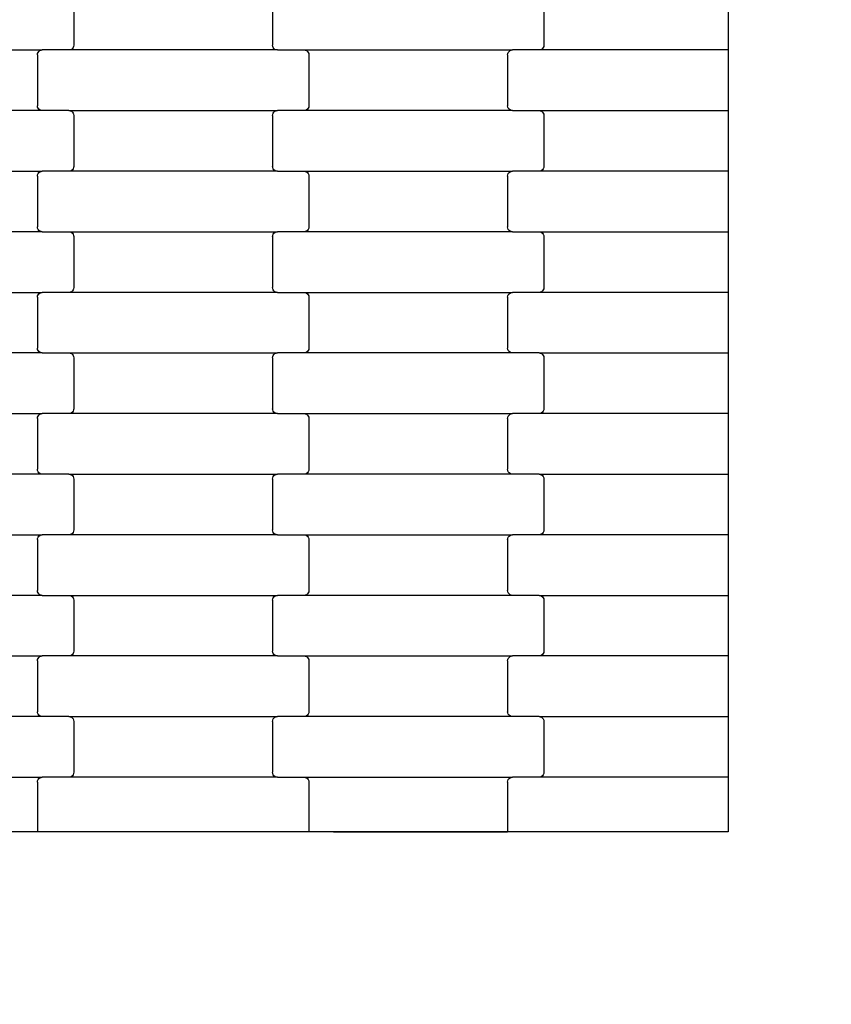
# Model space of a CAD drawing. Units: millimetres. Extents: x 439 to 8969, y -385 to 8855.
# Drawn here: x 2690 to 3025, y 3515 to 3921 of the extents above; entities that cross this region are included whole.
import ezdxf

# ---------------------------------------------------------------- set-up
doc = ezdxf.new("R2010")
doc.units = ezdxf.units.MM
doc.layers.add('Dimensions', color=7, linetype='Continuous')
doc.styles.get("Standard").update_dxf_attribs({"font": 'arial.ttf'})
doc.dimstyles.new('Leikkiset keinu', dxfattribs={"dimtxt": 150, "dimasz": 2.5, "dimexe": 0.06, "dimexo": 0.625, "dimtad": 0, "dimtih": 1, "dimtoh": 1, "dimdec": 0, "dimtxsty": 'Standard', "dimcen": 2.5, "dimadec": 0, "dimazin": 0, "dimtfac": 1, "dimtmove": 0, "dimatfit": 3, "dimfxl": 1, "dimarcsym": 0})

# ---------------------------------------------------------------- blocks, each defined once
blk = doc.blocks.new('*D5')
at = {"layer": 'Defpoints', "color": 0}
for p in [(1684.99, 3650.03), (6344.33, 2937.03), (1684.99, 1426.09)]:
    blk.add_point(p, dxfattribs=at)
at = {"layer": 'Dimensions', "color": 0, "lineweight": -2}
for p, q in [((1684.99, 3649.4), (1684.99, 1426.03)), ((6344.33, 2936.41), (6344.33, 1426.03)), ((1687.49, 1426.09), (3787.16, 1426.09)), ((6341.83, 1426.09), (4242.16, 1426.09))]:
    blk.add_line(p, q, dxfattribs=at)
at = {"layer": 'Dimensions', "color": 0}
for points in [[(1687.49, 1426.51), (1687.49, 1425.67), (1684.99, 1426.09)], [(6341.83, 1425.67), (6341.83, 1426.51), (6344.33, 1426.09)]]:
    blk.add_solid(points, dxfattribs=at)
at = {"layer": 'Dimensions', "color": 0, "insert": (4014.66, 1426.09), "char_height": 150, "attachment_point": 5}
blk.add_mtext('4659', dxfattribs=at)

msp = doc.modelspace()

# ---------------------------------------------------------------- linework, layer by layer
for p, q in [((2981.99, 3933.62), (2981.99, 3908.62)), ((2712, 3931.62), (2712, 3910.62)), ((2794, 3931.62), (2794, 3910.62)), ((2906, 3931.62), (2906, 3910.62)), ((2612.98, 3908.62), (2699.01, 3908.62)), ((2697.26, 3907.62), (2697.58, 3908.03)), ((2697.58, 3908.03), (2698, 3908.35)), ((2698, 3908.35), (2698.49, 3908.55)), ((2698.49, 3908.55), (2699.01, 3908.62)), ((2709.98, 3908.62), (2699.01, 3908.62)), ((2710.5, 3908.69), (2709.98, 3908.62)), ((2796.01, 3908.62), (2709.98, 3908.62)), ((2710.99, 3908.89), (2710.5, 3908.69)), ((2711.41, 3909.21), (2710.99, 3908.89)), ((2711.73, 3909.62), (2711.41, 3909.21)), ((2711.93, 3910.1), (2711.73, 3909.62)), ((2712, 3910.62), (2711.93, 3910.1)), ((2794.06, 3910.1), (2794, 3910.62)), ((2794.26, 3909.62), (2794.06, 3910.1)), ((2794.58, 3909.21), (2794.26, 3909.62)), ((2795, 3908.89), (2794.58, 3909.21)), ((2795.49, 3908.69), (2795, 3908.89)), ((2796.01, 3908.62), (2795.49, 3908.69)), ((2796.01, 3908.62), (2806.98, 3908.62)), ((2806.98, 3908.62), (2807.5, 3908.55)), ((2806.98, 3908.62), (2893.01, 3908.62)), ((2807.5, 3908.55), (2807.99, 3908.35)), ((2807.99, 3908.35), (2808.41, 3908.03)), ((2808.41, 3908.03), (2808.73, 3907.62)), ((2891.26, 3907.62), (2891.58, 3908.03)), ((2891.58, 3908.03), (2892, 3908.35)), ((2892, 3908.35), (2892.49, 3908.55)), ((2892.49, 3908.55), (2893.01, 3908.62)), ((2903.98, 3908.62), (2893.01, 3908.62)), ((2904.5, 3908.69), (2903.98, 3908.62)), ((2981.99, 3908.62), (2903.98, 3908.62)), ((2904.99, 3908.89), (2904.5, 3908.69)), ((2905.41, 3909.21), (2904.99, 3908.89)), ((2905.73, 3909.62), (2905.41, 3909.21)), ((2905.93, 3910.1), (2905.73, 3909.62)), ((2906, 3910.62), (2905.93, 3910.1)), ((2981.99, 3908.62), (2981.99, 3883.62)), ((2697, 3906.62), (2697.06, 3907.14)), ((2697, 3906.62), (2697, 3885.62)), ((2697.06, 3907.14), (2697.26, 3907.62)), ((2808.73, 3907.62), (2808.93, 3907.14)), ((2808.93, 3907.14), (2809, 3906.62)), ((2809, 3906.62), (2809, 3885.62)), ((2891, 3906.62), (2891.06, 3907.14)), ((2891, 3906.62), (2891, 3885.62)), ((2891.06, 3907.14), (2891.26, 3907.62)), ((2699.01, 3883.62), (2612.98, 3883.62)), ((2697.06, 3885.1), (2697, 3885.62)), ((2697.26, 3884.62), (2697.06, 3885.1)), ((2697.58, 3884.21), (2697.26, 3884.62)), ((2698, 3883.89), (2697.58, 3884.21)), ((2698.49, 3883.69), (2698, 3883.89)), ((2699.01, 3883.62), (2698.49, 3883.69)), ((2709.98, 3883.62), (2699.01, 3883.62)), ((2709.98, 3883.62), (2710.5, 3883.55)), ((2709.98, 3883.62), (2796.01, 3883.62)), ((2710.5, 3883.55), (2710.99, 3883.35)), ((2710.99, 3883.35), (2711.41, 3883.03)), ((2794.58, 3883.03), (2795, 3883.35)), ((2795, 3883.35), (2795.49, 3883.55)), ((2795.49, 3883.55), (2796.01, 3883.62)), ((2806.98, 3883.62), (2796.01, 3883.62)), ((2807.5, 3883.69), (2806.98, 3883.62)), ((2893.01, 3883.62), (2806.98, 3883.62)), ((2807.99, 3883.89), (2807.5, 3883.69)), ((2808.41, 3884.21), (2807.99, 3883.89)), ((2808.73, 3884.62), (2808.41, 3884.21)), ((2808.93, 3885.1), (2808.73, 3884.62)), ((2809, 3885.62), (2808.93, 3885.1)), ((2891.06, 3885.1), (2891, 3885.62)), ((2891.26, 3884.62), (2891.06, 3885.1)), ((2891.58, 3884.21), (2891.26, 3884.62)), ((2892, 3883.89), (2891.58, 3884.21)), ((2892.49, 3883.69), (2892, 3883.89)), ((2893.01, 3883.62), (2892.49, 3883.69)), ((2893.01, 3883.62), (2903.98, 3883.62)), ((2903.98, 3883.62), (2904.5, 3883.55)), ((2903.98, 3883.62), (2981.99, 3883.62)), ((2904.5, 3883.55), (2904.99, 3883.35)), ((2904.99, 3883.35), (2905.41, 3883.03)), ((2981.99, 3883.62), (2981.99, 3858.62)), ((2711.41, 3883.03), (2711.73, 3882.62)), ((2711.73, 3882.62), (2711.93, 3882.14)), ((2711.93, 3882.14), (2712, 3881.62)), ((2712, 3881.62), (2712, 3860.62)), ((2794, 3881.62), (2794.06, 3882.14)), ((2794, 3881.62), (2794, 3860.62)), ((2794.06, 3882.14), (2794.26, 3882.62)), ((2794.26, 3882.62), (2794.58, 3883.03)), ((2905.41, 3883.03), (2905.73, 3882.62)), ((2905.73, 3882.62), (2905.93, 3882.14)), ((2905.93, 3882.14), (2906, 3881.62)), ((2906, 3881.62), (2906, 3860.62)), ((2711.41, 3859.21), (2710.99, 3858.89)), ((2711.73, 3859.62), (2711.41, 3859.21)), ((2711.93, 3860.1), (2711.73, 3859.62)), ((2712, 3860.62), (2711.93, 3860.1)), ((2794.06, 3860.1), (2794, 3860.62)), ((2794.26, 3859.62), (2794.06, 3860.1)), ((2794.58, 3859.21), (2794.26, 3859.62)), ((2795, 3858.89), (2794.58, 3859.21)), ((2905.41, 3859.21), (2904.99, 3858.89)), ((2905.73, 3859.62), (2905.41, 3859.21)), ((2905.93, 3860.1), (2905.73, 3859.62)), ((2906, 3860.62), (2905.93, 3860.1)), ((2612.98, 3858.62), (2699.01, 3858.62)), ((2697, 3856.62), (2697.06, 3857.14)), ((2697, 3856.62), (2697, 3835.62)), ((2697.06, 3857.14), (2697.26, 3857.62)), ((2697.26, 3857.62), (2697.58, 3858.03)), ((2697.58, 3858.03), (2698, 3858.35)), ((2698, 3858.35), (2698.49, 3858.55)), ((2698.49, 3858.55), (2699.01, 3858.62)), ((2709.98, 3858.62), (2699.01, 3858.62)), ((2710.5, 3858.69), (2709.98, 3858.62)), ((2796.01, 3858.62), (2709.98, 3858.62)), ((2710.99, 3858.89), (2710.5, 3858.69)), ((2795.49, 3858.69), (2795, 3858.89)), ((2796.01, 3858.62), (2795.49, 3858.69)), ((2796.01, 3858.62), (2806.98, 3858.62)), ((2806.98, 3858.62), (2807.5, 3858.55)), ((2806.98, 3858.62), (2893.01, 3858.62)), ((2807.5, 3858.55), (2807.99, 3858.35)), ((2807.99, 3858.35), (2808.41, 3858.03)), ((2808.41, 3858.03), (2808.73, 3857.62)), ((2808.73, 3857.62), (2808.93, 3857.14)), ((2808.93, 3857.14), (2809, 3856.62)), ((2809, 3856.62), (2809, 3835.62)), ((2891, 3856.62), (2891.06, 3857.14)), ((2891, 3856.62), (2891, 3835.62)), ((2891.06, 3857.14), (2891.26, 3857.62)), ((2891.26, 3857.62), (2891.58, 3858.03)), ((2891.58, 3858.03), (2892, 3858.35)), ((2892, 3858.35), (2892.49, 3858.55)), ((2892.49, 3858.55), (2893.01, 3858.62)), ((2903.98, 3858.62), (2893.01, 3858.62)), ((2904.5, 3858.69), (2903.98, 3858.62)), ((2981.99, 3858.62), (2903.98, 3858.62)), ((2904.99, 3858.89), (2904.5, 3858.69)), ((2981.99, 3858.62), (2981.99, 3833.62)), ((2697.06, 3835.1), (2697, 3835.62)), ((2697.26, 3834.62), (2697.06, 3835.1)), ((2697.58, 3834.21), (2697.26, 3834.62)), ((2808.73, 3834.62), (2808.41, 3834.21)), ((2808.93, 3835.1), (2808.73, 3834.62)), ((2809, 3835.62), (2808.93, 3835.1)), ((2891.06, 3835.1), (2891, 3835.62)), ((2891.26, 3834.62), (2891.06, 3835.1)), ((2891.58, 3834.21), (2891.26, 3834.62)), ((2699.01, 3833.62), (2612.98, 3833.62)), ((2698, 3833.89), (2697.58, 3834.21)), ((2698.49, 3833.69), (2698, 3833.89)), ((2699.01, 3833.62), (2698.49, 3833.69)), ((2699.01, 3833.62), (2709.98, 3833.62)), ((2709.98, 3833.62), (2710.5, 3833.55)), ((2709.98, 3833.62), (2796.01, 3833.62)), ((2710.5, 3833.55), (2710.99, 3833.35)), ((2710.99, 3833.35), (2711.41, 3833.03)), ((2711.41, 3833.03), (2711.73, 3832.62)), ((2711.73, 3832.62), (2711.93, 3832.14)), ((2711.93, 3832.14), (2712, 3831.62)), ((2712, 3831.62), (2712, 3810.62)), ((2794, 3831.62), (2794.06, 3832.14)), ((2794, 3831.62), (2794, 3810.62)), ((2794.06, 3832.14), (2794.26, 3832.62)), ((2794.26, 3832.62), (2794.58, 3833.03)), ((2794.58, 3833.03), (2795, 3833.35)), ((2795, 3833.35), (2795.49, 3833.55)), ((2795.49, 3833.55), (2796.01, 3833.62)), ((2806.98, 3833.62), (2796.01, 3833.62)), ((2807.5, 3833.69), (2806.98, 3833.62)), ((2893.01, 3833.62), (2806.98, 3833.62)), ((2807.99, 3833.89), (2807.5, 3833.69)), ((2808.41, 3834.21), (2807.99, 3833.89)), ((2892, 3833.89), (2891.58, 3834.21)), ((2892.49, 3833.69), (2892, 3833.89)), ((2893.01, 3833.62), (2892.49, 3833.69)), ((2893.01, 3833.62), (2903.98, 3833.62)), ((2903.98, 3833.62), (2904.5, 3833.55)), ((2903.98, 3833.62), (2981.99, 3833.62)), ((2904.5, 3833.55), (2904.99, 3833.35)), ((2904.99, 3833.35), (2905.41, 3833.03)), ((2905.41, 3833.03), (2905.73, 3832.62)), ((2905.73, 3832.62), (2905.93, 3832.14)), ((2905.93, 3832.14), (2906, 3831.62)), ((2906, 3831.62), (2906, 3810.62)), ((2981.99, 3833.62), (2981.99, 3808.62)), ((2712, 3810.62), (2711.93, 3810.1)), ((2794.06, 3810.1), (2794, 3810.62)), ((2906, 3810.62), (2905.93, 3810.1)), ((2612.98, 3808.62), (2699.01, 3808.62)), ((2697, 3806.62), (2697.06, 3807.14)), ((2697, 3806.62), (2697, 3785.62)), ((2697.06, 3807.14), (2697.26, 3807.62)), ((2697.26, 3807.62), (2697.58, 3808.03)), ((2697.58, 3808.03), (2698, 3808.35)), ((2698, 3808.35), (2698.49, 3808.55)), ((2698.49, 3808.55), (2699.01, 3808.62)), ((2709.98, 3808.62), (2699.01, 3808.62)), ((2710.5, 3808.69), (2709.98, 3808.62)), ((2796.01, 3808.62), (2709.98, 3808.62)), ((2710.99, 3808.89), (2710.5, 3808.69)), ((2711.41, 3809.21), (2710.99, 3808.89)), ((2711.73, 3809.62), (2711.41, 3809.21)), ((2711.93, 3810.1), (2711.73, 3809.62)), ((2794.26, 3809.62), (2794.06, 3810.1)), ((2794.58, 3809.21), (2794.26, 3809.62)), ((2795, 3808.89), (2794.58, 3809.21)), ((2795.49, 3808.69), (2795, 3808.89)), ((2796.01, 3808.62), (2795.49, 3808.69)), ((2796.01, 3808.62), (2806.98, 3808.62)), ((2806.98, 3808.62), (2807.5, 3808.55)), ((2806.98, 3808.62), (2893.01, 3808.62)), ((2807.5, 3808.55), (2807.99, 3808.35)), ((2807.99, 3808.35), (2808.41, 3808.03)), ((2808.41, 3808.03), (2808.73, 3807.62)), ((2808.73, 3807.62), (2808.93, 3807.14)), ((2808.93, 3807.14), (2809, 3806.62)), ((2809, 3806.62), (2809, 3785.62)), ((2891, 3806.62), (2891.06, 3807.14)), ((2891, 3806.62), (2891, 3785.62)), ((2891.06, 3807.14), (2891.26, 3807.62)), ((2891.26, 3807.62), (2891.58, 3808.03)), ((2891.58, 3808.03), (2892, 3808.35)), ((2892, 3808.35), (2892.49, 3808.55)), ((2892.49, 3808.55), (2893.01, 3808.62)), ((2903.98, 3808.62), (2893.01, 3808.62)), ((2904.5, 3808.69), (2903.98, 3808.62)), ((2981.99, 3808.62), (2903.98, 3808.62)), ((2904.99, 3808.89), (2904.5, 3808.69)), ((2905.41, 3809.21), (2904.99, 3808.89)), ((2905.73, 3809.62), (2905.41, 3809.21)), ((2905.93, 3810.1), (2905.73, 3809.62)), ((2981.99, 3808.62), (2981.99, 3783.62)), ((2699.01, 3783.62), (2612.98, 3783.62)), ((2697.06, 3785.1), (2697, 3785.62)), ((2697.26, 3784.62), (2697.06, 3785.1)), ((2697.58, 3784.21), (2697.26, 3784.62)), ((2698, 3783.89), (2697.58, 3784.21)), ((2698.49, 3783.69), (2698, 3783.89)), ((2699.01, 3783.62), (2698.49, 3783.69)), ((2699.01, 3783.62), (2709.98, 3783.62)), ((2709.98, 3783.62), (2710.5, 3783.55)), ((2709.98, 3783.62), (2796.01, 3783.62)), ((2710.5, 3783.55), (2710.99, 3783.35)), ((2710.99, 3783.35), (2711.41, 3783.03)), ((2711.41, 3783.03), (2711.73, 3782.62)), ((2711.73, 3782.62), (2711.93, 3782.14)), ((2711.93, 3782.14), (2712, 3781.62)), ((2794, 3781.62), (2794.06, 3782.14)), ((2794.06, 3782.14), (2794.26, 3782.62)), ((2794.26, 3782.62), (2794.58, 3783.03)), ((2794.58, 3783.03), (2795, 3783.35)), ((2795, 3783.35), (2795.49, 3783.55)), ((2795.49, 3783.55), (2796.01, 3783.62)), ((2806.98, 3783.62), (2796.01, 3783.62)), ((2807.5, 3783.69), (2806.98, 3783.62)), ((2893.01, 3783.62), (2806.98, 3783.62)), ((2807.99, 3783.89), (2807.5, 3783.69)), ((2808.41, 3784.21), (2807.99, 3783.89)), ((2808.73, 3784.62), (2808.41, 3784.21)), ((2808.93, 3785.1), (2808.73, 3784.62)), ((2809, 3785.62), (2808.93, 3785.1)), ((2891.06, 3785.1), (2891, 3785.62)), ((2891.26, 3784.62), (2891.06, 3785.1)), ((2891.58, 3784.21), (2891.26, 3784.62)), ((2892, 3783.89), (2891.58, 3784.21)), ((2892.49, 3783.69), (2892, 3783.89)), ((2893.01, 3783.62), (2892.49, 3783.69)), ((2903.98, 3783.62), (2893.01, 3783.62)), ((2903.98, 3783.62), (2904.5, 3783.55)), ((2903.98, 3783.62), (2981.99, 3783.62)), ((2904.5, 3783.55), (2904.99, 3783.35)), ((2904.99, 3783.35), (2905.41, 3783.03)), ((2905.41, 3783.03), (2905.73, 3782.62)), ((2905.73, 3782.62), (2905.93, 3782.14)), ((2905.93, 3782.14), (2906, 3781.62)), ((2981.99, 3783.62), (2981.99, 3758.62)), ((2712, 3781.62), (2712, 3760.62)), ((2794, 3781.62), (2794, 3760.62)), ((2906, 3781.62), (2906, 3760.62)), ((2612.98, 3758.62), (2699.01, 3758.62)), ((2697.06, 3757.14), (2697.26, 3757.62)), ((2697.26, 3757.62), (2697.58, 3758.03)), ((2697.58, 3758.03), (2698, 3758.35)), ((2698, 3758.35), (2698.49, 3758.55)), ((2698.49, 3758.55), (2699.01, 3758.62)), ((2709.98, 3758.62), (2699.01, 3758.62)), ((2710.5, 3758.69), (2709.98, 3758.62)), ((2796.01, 3758.62), (2709.98, 3758.62)), ((2710.99, 3758.89), (2710.5, 3758.69)), ((2711.41, 3759.21), (2710.99, 3758.89)), ((2711.73, 3759.62), (2711.41, 3759.21)), ((2711.93, 3760.1), (2711.73, 3759.62)), ((2712, 3760.62), (2711.93, 3760.1)), ((2794.06, 3760.1), (2794, 3760.62)), ((2794.26, 3759.62), (2794.06, 3760.1)), ((2794.58, 3759.21), (2794.26, 3759.62)), ((2795, 3758.89), (2794.58, 3759.21)), ((2795.49, 3758.69), (2795, 3758.89)), ((2796.01, 3758.62), (2795.49, 3758.69)), ((2796.01, 3758.62), (2806.98, 3758.62)), ((2806.98, 3758.62), (2807.5, 3758.55)), ((2806.98, 3758.62), (2893.01, 3758.62)), ((2807.5, 3758.55), (2807.99, 3758.35)), ((2807.99, 3758.35), (2808.41, 3758.03)), ((2808.41, 3758.03), (2808.73, 3757.62)), ((2808.73, 3757.62), (2808.93, 3757.14)), ((2891.06, 3757.14), (2891.26, 3757.62)), ((2891.26, 3757.62), (2891.58, 3758.03)), ((2891.58, 3758.03), (2892, 3758.35)), ((2892, 3758.35), (2892.49, 3758.55)), ((2892.49, 3758.55), (2893.01, 3758.62)), ((2903.98, 3758.62), (2893.01, 3758.62)), ((2904.5, 3758.69), (2903.98, 3758.62)), ((2981.99, 3758.62), (2903.98, 3758.62)), ((2904.99, 3758.89), (2904.5, 3758.69)), ((2905.41, 3759.21), (2904.99, 3758.89)), ((2905.73, 3759.62), (2905.41, 3759.21)), ((2905.93, 3760.1), (2905.73, 3759.62)), ((2906, 3760.62), (2905.93, 3760.1)), ((2981.99, 3758.62), (2981.99, 3733.62)), ((2697, 3756.62), (2697.06, 3757.14)), ((2697, 3756.62), (2697, 3735.62)), ((2808.93, 3757.14), (2809, 3756.62)), ((2809, 3756.62), (2809, 3735.62)), ((2891, 3756.62), (2891.06, 3757.14)), ((2891, 3756.62), (2891, 3735.62)), ((2699.01, 3733.62), (2612.98, 3733.62)), ((2697.06, 3735.1), (2697, 3735.62)), ((2697.26, 3734.62), (2697.06, 3735.1)), ((2697.58, 3734.21), (2697.26, 3734.62)), ((2698, 3733.89), (2697.58, 3734.21)), ((2698.49, 3733.69), (2698, 3733.89)), ((2699.01, 3733.62), (2698.49, 3733.69)), ((2709.98, 3733.62), (2699.01, 3733.62)), ((2709.98, 3733.62), (2710.5, 3733.55)), ((2709.98, 3733.62), (2796.01, 3733.62)), ((2710.5, 3733.55), (2710.99, 3733.35)), ((2710.99, 3733.35), (2711.41, 3733.03)), ((2711.41, 3733.03), (2711.73, 3732.62)), ((2794.26, 3732.62), (2794.58, 3733.03)), ((2794.58, 3733.03), (2795, 3733.35)), ((2795, 3733.35), (2795.49, 3733.55)), ((2795.49, 3733.55), (2796.01, 3733.62)), ((2806.98, 3733.62), (2796.01, 3733.62)), ((2807.5, 3733.69), (2806.98, 3733.62)), ((2893.01, 3733.62), (2806.98, 3733.62)), ((2807.99, 3733.89), (2807.5, 3733.69)), ((2808.41, 3734.21), (2807.99, 3733.89)), ((2808.73, 3734.62), (2808.41, 3734.21)), ((2808.93, 3735.1), (2808.73, 3734.62)), ((2809, 3735.62), (2808.93, 3735.1)), ((2891.06, 3735.1), (2891, 3735.62)), ((2891.26, 3734.62), (2891.06, 3735.1)), ((2891.58, 3734.21), (2891.26, 3734.62)), ((2892, 3733.89), (2891.58, 3734.21)), ((2892.49, 3733.69), (2892, 3733.89)), ((2893.01, 3733.62), (2892.49, 3733.69)), ((2903.98, 3733.62), (2893.01, 3733.62)), ((2903.98, 3733.62), (2904.5, 3733.55)), ((2903.98, 3733.62), (2981.99, 3733.62)), ((2904.5, 3733.55), (2904.99, 3733.35)), ((2904.99, 3733.35), (2905.41, 3733.03)), ((2905.41, 3733.03), (2905.73, 3732.62)), ((2981.99, 3733.62), (2981.99, 3708.62)), ((2711.73, 3732.62), (2711.93, 3732.14)), ((2711.93, 3732.14), (2712, 3731.62)), ((2712, 3731.62), (2712, 3710.62)), ((2794, 3731.62), (2794.06, 3732.14)), ((2794, 3731.62), (2794, 3710.62)), ((2794.06, 3732.14), (2794.26, 3732.62)), ((2905.73, 3732.62), (2905.93, 3732.14)), ((2905.93, 3732.14), (2906, 3731.62)), ((2906, 3731.62), (2906, 3710.62)), ((2710.5, 3708.69), (2709.98, 3708.62)), ((2710.99, 3708.89), (2710.5, 3708.69)), ((2711.41, 3709.21), (2710.99, 3708.89)), ((2711.73, 3709.62), (2711.41, 3709.21)), ((2711.93, 3710.1), (2711.73, 3709.62)), ((2712, 3710.62), (2711.93, 3710.1)), ((2794.06, 3710.1), (2794, 3710.62)), ((2794.26, 3709.62), (2794.06, 3710.1)), ((2794.58, 3709.21), (2794.26, 3709.62)), ((2795, 3708.89), (2794.58, 3709.21)), ((2795.49, 3708.69), (2795, 3708.89)), ((2796.01, 3708.62), (2795.49, 3708.69)), ((2904.5, 3708.69), (2903.98, 3708.62)), ((2904.99, 3708.89), (2904.5, 3708.69)), ((2905.41, 3709.21), (2904.99, 3708.89)), ((2905.73, 3709.62), (2905.41, 3709.21)), ((2905.93, 3710.1), (2905.73, 3709.62)), ((2906, 3710.62), (2905.93, 3710.1)), ((2612.98, 3708.62), (2699.01, 3708.62)), ((2697, 3706.62), (2697.06, 3707.14)), ((2697, 3706.62), (2697, 3685.62)), ((2697.06, 3707.14), (2697.26, 3707.62)), ((2697.26, 3707.62), (2697.58, 3708.03)), ((2697.58, 3708.03), (2698, 3708.35)), ((2698, 3708.35), (2698.49, 3708.55)), ((2698.49, 3708.55), (2699.01, 3708.62)), ((2709.98, 3708.62), (2699.01, 3708.62)), ((2796.01, 3708.62), (2709.98, 3708.62)), ((2796.01, 3708.62), (2806.98, 3708.62)), ((2806.98, 3708.62), (2807.5, 3708.55)), ((2806.98, 3708.62), (2893.01, 3708.62)), ((2807.5, 3708.55), (2807.99, 3708.35)), ((2807.99, 3708.35), (2808.41, 3708.03)), ((2808.41, 3708.03), (2808.73, 3707.62)), ((2808.73, 3707.62), (2808.93, 3707.14)), ((2808.93, 3707.14), (2809, 3706.62)), ((2809, 3706.62), (2809, 3685.62)), ((2891, 3706.62), (2891.06, 3707.14)), ((2891, 3706.62), (2891, 3685.62)), ((2891.06, 3707.14), (2891.26, 3707.62)), ((2891.26, 3707.62), (2891.58, 3708.03)), ((2891.58, 3708.03), (2892, 3708.35)), ((2892, 3708.35), (2892.49, 3708.55)), ((2892.49, 3708.55), (2893.01, 3708.62)), ((2903.98, 3708.62), (2893.01, 3708.62)), ((2981.99, 3708.62), (2903.98, 3708.62)), ((2981.99, 3708.62), (2981.99, 3683.62)), ((2697.06, 3685.1), (2697, 3685.62)), ((2697.26, 3684.62), (2697.06, 3685.1)), ((2697.58, 3684.21), (2697.26, 3684.62)), ((2808.73, 3684.62), (2808.41, 3684.21)), ((2808.93, 3685.1), (2808.73, 3684.62)), ((2809, 3685.62), (2808.93, 3685.1)), ((2891.06, 3685.1), (2891, 3685.62)), ((2891.26, 3684.62), (2891.06, 3685.1)), ((2891.58, 3684.21), (2891.26, 3684.62)), ((2699.01, 3683.62), (2612.98, 3683.62)), ((2698, 3683.89), (2697.58, 3684.21)), ((2698.49, 3683.69), (2698, 3683.89)), ((2699.01, 3683.62), (2698.49, 3683.69)), ((2699.01, 3683.62), (2709.98, 3683.62)), ((2709.98, 3683.62), (2710.5, 3683.55)), ((2709.98, 3683.62), (2796.01, 3683.62)), ((2710.5, 3683.55), (2710.99, 3683.35)), ((2710.99, 3683.35), (2711.41, 3683.03)), ((2711.41, 3683.03), (2711.73, 3682.62)), ((2711.73, 3682.62), (2711.93, 3682.14)), ((2711.93, 3682.14), (2712, 3681.62)), ((2712, 3681.62), (2712, 3660.62)), ((2794, 3681.62), (2794.06, 3682.14)), ((2794, 3681.62), (2794, 3660.62)), ((2794.06, 3682.14), (2794.26, 3682.62)), ((2794.26, 3682.62), (2794.58, 3683.03)), ((2794.58, 3683.03), (2795, 3683.35)), ((2795, 3683.35), (2795.49, 3683.55)), ((2795.49, 3683.55), (2796.01, 3683.62)), ((2806.98, 3683.62), (2796.01, 3683.62)), ((2807.5, 3683.69), (2806.98, 3683.62)), ((2893.01, 3683.62), (2806.98, 3683.62)), ((2807.99, 3683.89), (2807.5, 3683.69)), ((2808.41, 3684.21), (2807.99, 3683.89)), ((2892, 3683.89), (2891.58, 3684.21)), ((2892.49, 3683.69), (2892, 3683.89)), ((2893.01, 3683.62), (2892.49, 3683.69)), ((2903.98, 3683.62), (2893.01, 3683.62)), ((2903.98, 3683.62), (2904.5, 3683.55)), ((2903.98, 3683.62), (2981.99, 3683.62)), ((2904.5, 3683.55), (2904.99, 3683.35)), ((2904.99, 3683.35), (2905.41, 3683.03)), ((2905.41, 3683.03), (2905.73, 3682.62)), ((2905.73, 3682.62), (2905.93, 3682.14)), ((2905.93, 3682.14), (2906, 3681.62)), ((2906, 3681.62), (2906, 3660.62)), ((2981.99, 3683.62), (2981.99, 3658.62)), ((2711.93, 3660.1), (2711.73, 3659.62)), ((2712, 3660.62), (2711.93, 3660.1)), ((2794.06, 3660.1), (2794, 3660.62)), ((2794.26, 3659.62), (2794.06, 3660.1)), ((2905.93, 3660.1), (2905.73, 3659.62)), ((2906, 3660.62), (2905.93, 3660.1)), ((2612.98, 3658.62), (2699.01, 3658.62)), ((2697, 3656.62), (2697.06, 3657.14)), ((2697, 3656.62), (2697, 3635.62)), ((2697.06, 3657.14), (2697.26, 3657.62)), ((2697.26, 3657.62), (2697.58, 3658.03)), ((2697.58, 3658.03), (2698, 3658.35)), ((2698, 3658.35), (2698.49, 3658.55)), ((2698.49, 3658.55), (2699.01, 3658.62)), ((2709.98, 3658.62), (2699.01, 3658.62)), ((2710.5, 3658.69), (2709.98, 3658.62)), ((2796.01, 3658.62), (2709.98, 3658.62)), ((2710.99, 3658.89), (2710.5, 3658.69)), ((2711.41, 3659.21), (2710.99, 3658.89)), ((2711.73, 3659.62), (2711.41, 3659.21)), ((2794.58, 3659.21), (2794.26, 3659.62)), ((2795, 3658.89), (2794.58, 3659.21)), ((2795.49, 3658.69), (2795, 3658.89)), ((2796.01, 3658.62), (2795.49, 3658.69)), ((2796.01, 3658.62), (2806.98, 3658.62)), ((2806.98, 3658.62), (2807.5, 3658.55)), ((2806.98, 3658.62), (2893.01, 3658.62)), ((2807.5, 3658.55), (2807.99, 3658.35)), ((2807.99, 3658.35), (2808.41, 3658.03)), ((2808.41, 3658.03), (2808.73, 3657.62)), ((2808.73, 3657.62), (2808.93, 3657.14)), ((2808.93, 3657.14), (2809, 3656.62)), ((2809, 3656.62), (2809, 3635.62)), ((2891, 3656.62), (2891.06, 3657.14)), ((2891, 3656.62), (2891, 3635.62)), ((2891.06, 3657.14), (2891.26, 3657.62)), ((2891.26, 3657.62), (2891.58, 3658.03)), ((2891.58, 3658.03), (2892, 3658.35)), ((2892, 3658.35), (2892.49, 3658.55)), ((2892.49, 3658.55), (2893.01, 3658.62)), ((2903.98, 3658.62), (2893.01, 3658.62)), ((2904.5, 3658.69), (2903.98, 3658.62)), ((2981.99, 3658.62), (2903.98, 3658.62)), ((2904.99, 3658.89), (2904.5, 3658.69)), ((2905.41, 3659.21), (2904.99, 3658.89)), ((2905.73, 3659.62), (2905.41, 3659.21)), ((2981.99, 3658.62), (2981.99, 3633.62)), ((2697.06, 3635.1), (2697, 3635.62)), ((2809, 3635.62), (2808.93, 3635.1)), ((2891.06, 3635.1), (2891, 3635.62)), ((2699.01, 3633.62), (2612.98, 3633.62)), ((2697.26, 3634.62), (2697.06, 3635.1)), ((2697.58, 3634.21), (2697.26, 3634.62)), ((2698, 3633.89), (2697.58, 3634.21)), ((2698.49, 3633.69), (2698, 3633.89)), ((2699.01, 3633.62), (2698.49, 3633.69)), ((2709.98, 3633.62), (2699.01, 3633.62)), ((2709.98, 3633.62), (2710.5, 3633.55)), ((2709.98, 3633.62), (2796.01, 3633.62)), ((2710.5, 3633.55), (2710.99, 3633.35)), ((2710.99, 3633.35), (2711.41, 3633.03)), ((2711.41, 3633.03), (2711.73, 3632.62)), ((2711.73, 3632.62), (2711.93, 3632.14)), ((2711.93, 3632.14), (2712, 3631.62)), ((2712, 3631.62), (2712, 3610.62)), ((2794, 3631.62), (2794.06, 3632.14)), ((2794, 3631.62), (2794, 3610.62)), ((2794.06, 3632.14), (2794.26, 3632.62)), ((2794.26, 3632.62), (2794.58, 3633.03)), ((2794.58, 3633.03), (2795, 3633.35)), ((2795, 3633.35), (2795.49, 3633.55)), ((2795.49, 3633.55), (2796.01, 3633.62)), ((2806.98, 3633.62), (2796.01, 3633.62)), ((2807.5, 3633.69), (2806.98, 3633.62)), ((2893.01, 3633.62), (2806.98, 3633.62)), ((2807.99, 3633.89), (2807.5, 3633.69)), ((2808.41, 3634.21), (2807.99, 3633.89)), ((2808.73, 3634.62), (2808.41, 3634.21)), ((2808.93, 3635.1), (2808.73, 3634.62)), ((2891.26, 3634.62), (2891.06, 3635.1)), ((2891.58, 3634.21), (2891.26, 3634.62)), ((2892, 3633.89), (2891.58, 3634.21)), ((2892.49, 3633.69), (2892, 3633.89)), ((2893.01, 3633.62), (2892.49, 3633.69)), ((2903.98, 3633.62), (2893.01, 3633.62)), ((2903.98, 3633.62), (2904.5, 3633.55)), ((2903.98, 3633.62), (2981.99, 3633.62)), ((2904.5, 3633.55), (2904.99, 3633.35)), ((2904.99, 3633.35), (2905.41, 3633.03)), ((2905.41, 3633.03), (2905.73, 3632.62)), ((2905.73, 3632.62), (2905.93, 3632.14)), ((2905.93, 3632.14), (2906, 3631.62)), ((2906, 3631.62), (2906, 3610.62)), ((2981.99, 3633.62), (2981.99, 3608.62)), ((2612.98, 3608.62), (2699.01, 3608.62)), ((2697, 3606.62), (2697.06, 3607.14)), ((2697.06, 3607.14), (2697.26, 3607.62)), ((2697.26, 3607.62), (2697.58, 3608.03)), ((2697.58, 3608.03), (2698, 3608.35)), ((2698, 3608.35), (2698.49, 3608.55)), ((2698.49, 3608.55), (2699.01, 3608.62)), ((2709.98, 3608.62), (2699.01, 3608.62)), ((2710.5, 3608.69), (2709.98, 3608.62)), ((2796.01, 3608.62), (2709.98, 3608.62)), ((2710.99, 3608.89), (2710.5, 3608.69)), ((2711.41, 3609.21), (2710.99, 3608.89)), ((2711.73, 3609.62), (2711.41, 3609.21)), ((2711.93, 3610.1), (2711.73, 3609.62)), ((2712, 3610.62), (2711.93, 3610.1)), ((2794.06, 3610.1), (2794, 3610.62)), ((2794.26, 3609.62), (2794.06, 3610.1)), ((2794.58, 3609.21), (2794.26, 3609.62)), ((2795, 3608.89), (2794.58, 3609.21)), ((2795.49, 3608.69), (2795, 3608.89)), ((2796.01, 3608.62), (2795.49, 3608.69)), ((2796.01, 3608.62), (2806.98, 3608.62)), ((2806.98, 3608.62), (2807.5, 3608.55)), ((2806.98, 3608.62), (2893.01, 3608.62)), ((2807.5, 3608.55), (2807.99, 3608.35)), ((2807.99, 3608.35), (2808.41, 3608.03)), ((2808.41, 3608.03), (2808.73, 3607.62)), ((2808.73, 3607.62), (2808.93, 3607.14)), ((2808.93, 3607.14), (2809, 3606.62)), ((2891, 3606.62), (2891.06, 3607.14)), ((2891.06, 3607.14), (2891.26, 3607.62)), ((2891.26, 3607.62), (2891.58, 3608.03)), ((2891.58, 3608.03), (2892, 3608.35)), ((2892, 3608.35), (2892.49, 3608.55)), ((2892.49, 3608.55), (2893.01, 3608.62)), ((2903.98, 3608.62), (2893.01, 3608.62)), ((2904.5, 3608.69), (2903.98, 3608.62)), ((2981.99, 3608.62), (2903.98, 3608.62)), ((2904.99, 3608.89), (2904.5, 3608.69)), ((2905.41, 3609.21), (2904.99, 3608.89)), ((2905.73, 3609.62), (2905.41, 3609.21)), ((2905.93, 3610.1), (2905.73, 3609.62)), ((2906, 3610.62), (2905.93, 3610.1)), ((2981.99, 3608.62), (2981.99, 3586.25)), ((2697, 3606.62), (2697, 3586.03)), ((2809, 3606.62), (2809, 3586.03)), ((2891, 3606.62), (2891, 3586.13)), ((2697, 3586.03), (2615, 3586.03)), ((2703, 3586.03), (2697, 3586.03)), ((2803, 3586.03), (2703, 3586.03)), ((2809, 3586.03), (2803, 3586.03)), ((2819.19, 3586.03), (2809, 3586.03)), ((2819.19, 3586.03), (2891, 3586.13)), ((2981.99, 3586.03), (2819.19, 3586.03)), ((2891, 3586.13), (2897, 3586.14)), ((2897, 3586.14), (2981.99, 3586.25)), ((2981.99, 3586.25), (2981.99, 3586.03))]:
    msp.add_line(p, q)

# ---------------------------------------------------------------- dimensions: what is measured, and where the dimension line sits
at = {"layer": 'Dimensions'}
dim = msp.add_linear_dim(base=(1684.99, 1426.09), p1=(6344.33, 2937.03), p2=(1684.99, 3650.03), dimstyle='Leikkiset keinu', dxfattribs=at)
dim.commit()
dim.dimension.update_dxf_attribs({"geometry": '*D5', "text_midpoint": (4014.66, 1426.09)})

doc.saveas('drawing.dxf')
